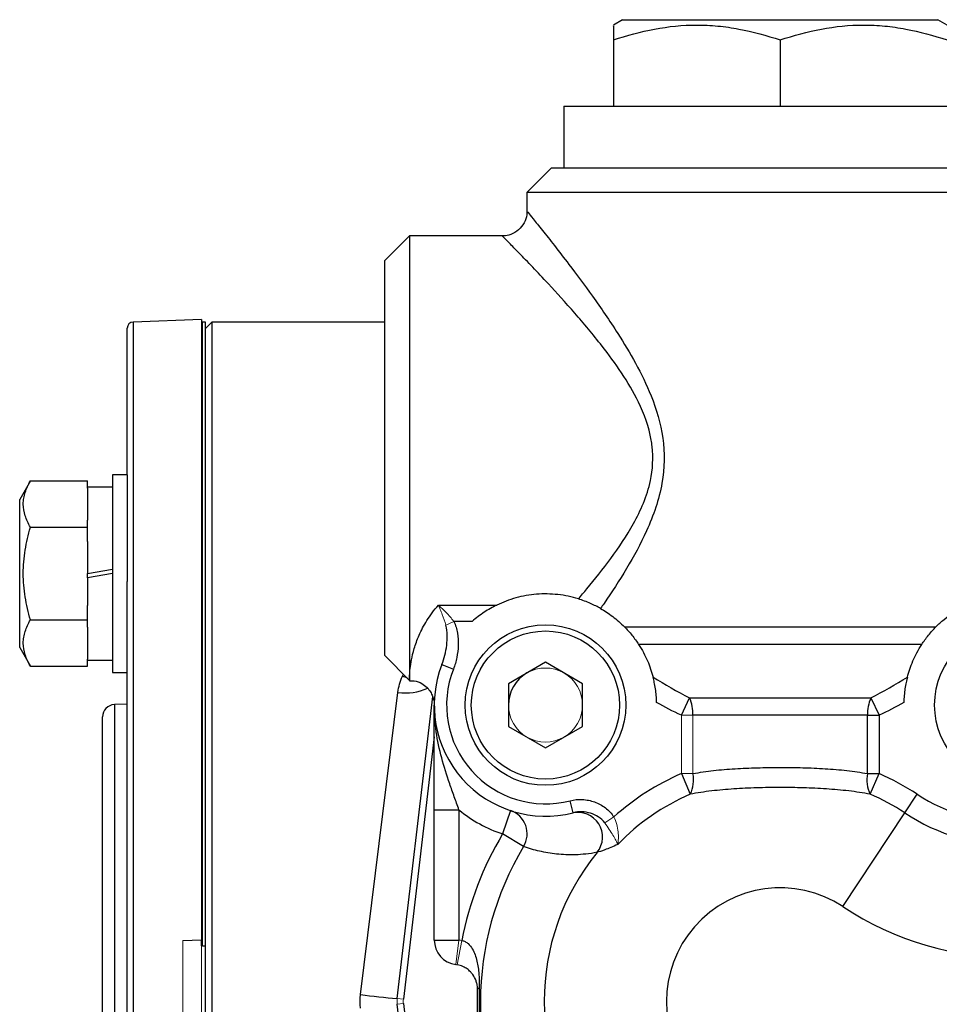
# Model space of a CAD drawing. Units: inches. Extents: x -30.7 to 32.2, y -14.2 to 25.1.
# Drawn here: x -13.2 to -10.3, y 5.3 to 8.4 of the extents above; entities that cross this region are included whole.
import ezdxf

# ---------------------------------------------------------------- set-up
doc = ezdxf.new("R2010")
doc.units = ezdxf.units.IN
doc.header["$MEASUREMENT"] = 0

msp = doc.modelspace()

# ---------------------------------------------------------------- linework, layer by layer
at = {"color": 7, "linetype": 'Continuous', "lineweight": 25}
for p, q in [((-11.3278, 8.4428), (-11.3573, 8.4257)), ((-11.3278, 8.4428), (-10.3238, 8.4428)), ((-10.2943, 8.4257), (-10.3238, 8.4428)), ((-11.3573, 8.3782), (-11.3573, 8.1672)), ((-10.8258, 8.3782), (-10.8258, 8.1672)), ((-11.5148, 8.1672), (-11.5148, 7.9703)), ((-11.5148, 8.1672), (-10.1368, 8.1672)), ((-11.5542, 7.9703), (-11.6329, 7.8916)), ((-11.5542, 7.9703), (-10.2831, 7.9703)), ((-11.6329, 7.8916), (-11.6329, 7.8308)), ((-10.2244, 7.8916), (-11.6329, 7.8916)), ((-12.0069, 7.7538), (-12.0856, 7.675)), ((-11.7104, 7.7538), (-12.0069, 7.7538)), ((-12.0069, 7.7538), (-12.0069, 6.3365)), ((-12.0856, 6.4152), (-12.0856, 7.675)), ((-12.6703, 7.4864), (-12.8875, 7.4788)), ((-12.8875, 7.4788), (-12.8875, 5.3128)), ((-12.6703, 7.4864), (-12.6703, 5.5093)), ((-12.6664, 7.4782), (-12.6703, 7.4782)), ((-12.6565, 7.4782), (-12.6664, 7.4782)), ((-12.6368, 7.4782), (-12.6565, 7.4585)), ((-12.6565, 5.49), (-12.6565, 7.4782)), ((-12.0856, 7.4782), (-12.6368, 7.4782)), ((-12.6368, 7.4782), (-12.6368, 3.1475)), ((-12.9065, 6.9919), (-12.9065, 7.4592)), ((-13.2148, 6.9724), (-13.249, 6.9132)), ((-13.2148, 6.9724), (-13.0325, 6.9724)), ((-13.0325, 6.9497), (-13.0325, 6.9724)), ((-12.9065, 6.9919), (-12.9538, 6.9919)), ((-12.9538, 6.9919), (-12.9538, 6.362)), ((-12.9065, 6.9919), (-12.9065, 6.6511)), ((-12.9538, 6.9525), (-13.0325, 6.9525)), ((-13.0325, 6.9497), (-13.0325, 6.8474)), ((-13.249, 6.6769), (-13.249, 6.9132)), ((-13.0325, 6.8247), (-13.0325, 6.8474)), ((-13.2148, 6.8247), (-13.0325, 6.8247)), ((-13.0325, 6.7792), (-13.0325, 6.8247)), ((-13.0325, 6.7792), (-13.0325, 6.6769)), ((-13.0325, 6.6769), (-12.9538, 6.6908)), ((-13.249, 6.4407), (-13.249, 6.6769)), ((-12.9538, 6.6769), (-13.0325, 6.6631)), ((-13.0325, 6.6631), (-13.0325, 6.6769)), ((-13.0325, 6.6631), (-13.0325, 6.5746)), ((-12.9065, 3.9745), (-12.9065, 6.6511)), ((-13.0325, 6.5292), (-13.0325, 6.5746)), ((-11.9151, 6.5764), (-11.7288, 6.5764)), ((-13.2148, 6.5292), (-13.0325, 6.5292)), ((-13.0325, 6.5065), (-13.0325, 6.5292)), ((-13.0325, 6.5065), (-13.0325, 6.4042)), ((-11.8073, 6.5243), (-11.8659, 6.5243)), ((-11.3219, 6.5069), (-10.3297, 6.5069)), ((-13.249, 6.4407), (-13.2148, 6.3814)), ((-10.3746, 6.4512), (-11.277, 6.4512)), ((-13.0325, 6.3814), (-13.0325, 6.4042)), ((-12.0856, 6.4152), (-12.0069, 6.3365)), ((-13.2148, 6.3814), (-13.0325, 6.3814)), ((-13.0325, 6.4013), (-12.9538, 6.4013)), ((-11.9039, 6.3866), (-11.8672, 6.3722)), ((-11.5738, 6.3941), (-11.6919, 6.3259)), ((-11.4557, 6.3259), (-11.5738, 6.3941)), ((-12.9538, 6.362), (-12.9065, 6.362)), ((-12.0296, 6.3496), (-12.0266, 6.3562)), ((-12.0296, 6.3496), (-12.016, 6.3456)), ((-11.6919, 6.3259), (-11.6919, 6.1895)), ((-11.4557, 6.1895), (-11.4557, 6.3259)), ((-12.1633, 5.3346), (-12.044, 6.2982)), ((-12.046, 5.322), (-11.933, 6.2845)), ((-11.1408, 6.2251), (-11.1146, 6.2808)), ((-11.1146, 6.2808), (-10.537, 6.2808)), ((-10.537, 6.2808), (-10.5108, 6.2251)), ((-12.9065, 6.2605), (-12.9473, 6.259)), ((-12.9473, 6.259), (-12.9473, 5.3128)), ((-12.9853, 4.406), (-12.9853, 6.2197)), ((-10.5479, 6.2251), (-11.1037, 6.2251)), ((-10.5479, 6.0392), (-10.5479, 6.2251)), ((-10.5479, 6.2251), (-10.5108, 6.2251)), ((-10.5108, 6.2251), (-10.5108, 6.0392)), ((-11.6919, 6.1895), (-11.5738, 6.1213)), ((-11.5738, 6.1213), (-11.4557, 6.1895)), ((-11.9282, 6.1568), (-12.0265, 5.3197)), ((-11.1408, 6.0392), (-11.1123, 5.9736)), ((-10.5479, 6.0392), (-10.5108, 6.0392)), ((-10.5393, 5.9736), (-10.5108, 6.0392)), ((-10.4292, 5.9139), (-10.3898, 5.9737)), ((-11.4855, 5.9146), (-11.4953, 5.9527)), ((-11.9282, 5.5084), (-11.9282, 5.9236)), ((-11.9282, 5.9236), (-11.8494, 5.9236)), ((-11.8494, 5.9236), (-11.8494, 5.5084)), ((-11.6854, 5.9214), (-11.7102, 5.8467)), ((-10.6263, 5.6152), (-10.4292, 5.9139)), ((-11.6434, 5.8064), (-11.7102, 5.8467)), ((-12.7293, 5.5072), (-12.6703, 5.5093)), ((-12.6703, 5.49), (-12.6703, 5.5093)), ((-11.9282, 5.5084), (-11.8494, 5.5084)), ((-12.6664, 5.49), (-12.6565, 5.49)), ((-12.6565, 5.1357), (-12.6565, 5.49)), ((-12.9473, 5.3128), (-12.9473, 4.3666)), ((-12.8875, 5.3128), (-12.8875, 3.1468)), ((-12.0265, 5.3059), (-11.9232, 4.4268)), ((-11.9267, 4.2875), (-12.046, 5.3036))]:
    msp.add_line(p, q, dxfattribs=at)
at = {"color": 144, "linetype": 'Continuous', "lineweight": 18}
for p, q in [((-12.6664, 5.49), (-12.6664, 7.4782)), ((-11.8909, 6.512), (-11.8659, 6.5243)), ((-11.1408, 6.2251), (-11.1037, 6.2251)), ((-11.1408, 6.0392), (-11.1408, 6.2251)), ((-11.1037, 6.2251), (-11.1037, 6.0392)), ((-11.1408, 6.0392), (-11.1037, 6.0392)), ((-11.3849, 5.8823), (-11.3559, 5.9009)), ((-12.7293, 5.5072), (-12.7293, 5.1185)), ((-11.8593, 5.4303), (-11.8494, 5.5084)), ((-11.8548, 5.4296), (-11.8404, 5.507)), ((-12.6703, 5.49), (-12.6664, 5.49)), ((-12.6703, 5.49), (-12.6703, 5.1357)), ((-12.0265, 5.3197), (-12.046, 5.322)), ((-12.0265, 5.3059), (-12.046, 5.3036))]:
    msp.add_line(p, q, dxfattribs=at)
at = {"color": 7, "linetype": 'Continuous', "lineweight": 25, "flags": 128}
msp.add_lwpolyline([(-11.7904, 5.3522), (-11.7903, 5.3526), (-11.79, 5.353), (-11.7896, 5.3534), (-11.7889, 5.3539), (-11.7881, 5.3543), (-11.7872, 5.3547), (-11.786, 5.3551), (-11.7847, 5.3554)], dxfattribs=at)
at = {"color": 7, "linetype": 'Continuous', "lineweight": 25}
for centre, radius in [((-11.5738, 6.2577), 0.2559), ((-10.0778, 6.2577), 0.2559), ((-11.5738, 6.2577), 0.2362)]:
    msp.add_circle(centre, radius, dxfattribs=at)
for centre, radius, start, end in [((-12.8868, 7.4592), 0.0197, 92, 180), ((-11.5738, 6.2577), 0.3543, 158.6763, 284.4444), ((-11.5738, 6.2577), 0.315, 158.6763, 284.4444), ((-11.5738, 6.2577), 0.1181, 120, 180), ((-12.0197, 6.4703), 0.1738, 261.9644, 294.1424), ((-11.2384, 6.2277), 0.1347, 358.873, 23.187), ((-10.4132, 6.2277), 0.1347, 156.813, 181.127), ((-12.9459, 6.2197), 0.0394, 92, 180), ((-10.8258, 5.3128), 0.7917, 113.4409, 132.0305), ((-11.2088, 6.0196), 0.1069, 334.5184, 10.5953), ((-10.4428, 6.0196), 0.1069, 169.4047, 205.4816), ((-10.8258, 5.3128), 0.7917, 56.5833, 66.5591), ((-10.8258, 5.3128), 0.7202, 113.4409, 135.9443), ((-10.8258, 5.3128), 0.7202, 56.5833, 66.5591), ((-10.0778, 6.4466), 0.5665, 236.5833, 303.4167), ((-11.5738, 6.2577), 0.4331, 230.4788, 251.648), ((-11.7106, 5.847), 0.0785, 328.8184, 71.2658), ((-11.471, 5.8368), 0.079, 322.084, 102.5256), ((-10.0778, 6.4466), 0.6381, 236.5833, 303.4167), ((-10.8258, 5.3128), 1.033, 148.8838, 169.1637), ((-10.8258, 5.3128), 0.955, 148.8838, 211.1162), ((-10.8258, 5.3128), 0.7521, 140.7989, 219.2011), ((-10.8258, 5.3128), 0.3623, 56.5833, 303.4167), ((-10.0778, 6.4466), 0.996, 236.5833, 303.4167), ((-11.8494, 5.5084), 0.0787, 180, 262.8192), ((-11.7896, 8.2646), 2.9537, 262.7316, 265.0202)]:
    msp.add_arc(centre, radius, start, end, dxfattribs=at)
at = {"color": 144, "linetype": 'Continuous', "lineweight": 18}
for centre, radius, start, end in [((-11.5738, 6.2577), 0.1181, 60, 120), ((-11.5738, 6.2577), 0.1181, 0, 60), ((-11.5738, 6.2577), 0.1181, 180, 240), ((-11.5738, 6.2577), 0.1181, 300, 0), ((-11.5738, 6.2577), 0.1181, 240, 300), ((-11.8691, 5.3522), 0.1575, 79.4947, 82.8192), ((-11.8691, 5.3522), 0.0787, 79.4947, 82.8192), ((-11.9678, 5.3128), 0.0787, 173.3032, 186.6968), ((-11.9678, 5.3128), 0.0591, 173.3032, 186.6968)]:
    msp.add_arc(centre, radius, start, end, dxfattribs=at)
at = {"color": 7, "linetype": 'Continuous', "lineweight": 25}
for points, knots in [([(-11.3573, 8.3782), (-11.3139, 8.3927), (-11.2702, 8.4046), (-11.1819, 8.4211), (-11.1372, 8.4257), (-11.0695, 8.4257), (-11.0468, 8.4246), (-11.0019, 8.4203), (-10.9796, 8.4171), (-10.9131, 8.4047), (-10.8692, 8.3927), (-10.8258, 8.3782)], [0, 0, 0, 0, 0.25, 0.25, 0.5, 0.5, 0.625, 0.625, 0.75, 0.75, 1, 1, 1, 1]), ([(-11.3573, 8.4224), (-11.3573, 8.423), (-11.3573, 8.425), (-11.3573, 8.405), (-11.3573, 8.3846), (-11.3573, 8.3782)], [0, 0, 0, 0, 0.248521, 0.762852, 1, 1, 1, 1]), ([(-10.8258, 8.3782), (-10.7824, 8.3927), (-10.7387, 8.4046), (-10.6504, 8.4211), (-10.6058, 8.4257), (-10.538, 8.4257), (-10.5153, 8.4246), (-10.4704, 8.4203), (-10.4481, 8.4171), (-10.3816, 8.4047), (-10.3378, 8.3927), (-10.2943, 8.3782)], [0, 0, 0, 0, 0.25, 0.25, 0.5, 0.5, 0.625, 0.625, 0.75, 0.75, 1, 1, 1, 1]), ([(-11.6334, 7.8307), (-11.6333, 7.8272), (-11.6329, 7.8149), (-11.641, 7.7939), (-11.6583, 7.7713), (-11.6821, 7.7579), (-11.7004, 7.753), (-11.7091, 7.7537), (-11.7101, 7.7538)], [0, 0, 0, 0, 0.0872426, 0.3054817, 0.5407739, 0.7839314, 0.9745799, 1, 1, 1, 1]), ([(-11.6315, 7.8308), (-11.6317, 7.831), (-11.6318, 7.8312), (-11.6262, 7.8242), (-11.6144, 7.8096), (-11.5851, 7.7732), (-11.5459, 7.7236), (-11.4927, 7.6548), (-11.4238, 7.5623), (-11.35, 7.4554), (-11.2856, 7.3484), (-11.2318, 7.2389), (-11.1926, 7.1097), (-11.195, 6.985), (-11.221, 6.8868), (-11.258, 6.7942), (-11.3148, 6.6905), (-11.3666, 6.6112), (-11.3945, 6.5709), (-11.3982, 6.5655)], [0, 0, 0, 0, 0.0377344, 0.0425435, 0.1001954, 0.1600796, 0.2186159, 0.2785157, 0.3654646, 0.4548624, 0.5193277, 0.5848711, 0.6619616, 0.74053, 0.7845285, 0.8295764, 0.907616, 0.9874969, 1, 1, 1, 1]), ([(-11.4689, 6.5961), (-11.4598, 6.6067), (-11.4253, 6.6471), (-11.364, 6.7241), (-11.3018, 6.8165), (-11.2601, 6.9012), (-11.2334, 6.9829), (-11.2293, 7.0532), (-11.2416, 7.1384), (-11.2721, 7.2208), (-11.3307, 7.3185), (-11.4007, 7.4138), (-11.4818, 7.5102), (-11.557, 7.593), (-11.6159, 7.6554), (-11.6586, 7.6997), (-11.6906, 7.7325), (-11.7091, 7.7512), (-11.7099, 7.752), (-11.7102, 7.7523)], [0, 0, 0, 0, 0.027535, 0.104812, 0.183706, 0.225581, 0.268488, 0.330045, 0.341647, 0.414566, 0.477666, 0.542137, 0.629736, 0.71955, 0.779054, 0.839791, 0.898575, 0.959449, 1, 1, 1, 1]), ([(-13.2148, 6.8247), (-13.2218, 6.8367), (-13.2275, 6.8489), (-13.2355, 6.8734), (-13.2377, 6.8859), (-13.2377, 6.9047), (-13.2371, 6.911), (-13.2351, 6.9235), (-13.2335, 6.9297), (-13.2275, 6.9482), (-13.2218, 6.9604), (-13.2148, 6.9724)], [0, 0, 0, 0, 0.25, 0.25, 0.5, 0.5, 0.625, 0.625, 0.75, 0.75, 1, 1, 1, 1]), ([(-13.2148, 6.5292), (-13.2217, 6.5532), (-13.2276, 6.5778), (-13.2355, 6.6272), (-13.2377, 6.652), (-13.2377, 6.7019), (-13.2355, 6.7273), (-13.2274, 6.7766), (-13.2217, 6.8008), (-13.2148, 6.8247)], [0, 0, 0, 0, 0.25, 0.25, 0.5, 0.5, 0.75, 0.75, 1, 1, 1, 1]), ([(-11.4689, 6.5961), (-11.49, 6.6027), (-11.5118, 6.6073), (-11.5453, 6.6111), (-11.5568, 6.6118), (-11.5795, 6.6122), (-11.5908, 6.6118), (-11.6132, 6.61), (-11.6243, 6.6086), (-11.6464, 6.6047), (-11.6574, 6.6022), (-11.6895, 6.5934), (-11.7097, 6.5857), (-11.7288, 6.5764)], [0, 0, 0, 0, 0.25, 0.25, 0.375, 0.375, 0.5, 0.5, 0.625, 0.625, 0.75, 0.75, 1, 1, 1, 1]), ([(-11.3982, 6.5655), (-11.4028, 6.5681), (-11.4078, 6.5708), (-11.4185, 6.5763), (-11.4244, 6.5791), (-11.4426, 6.5871), (-11.4559, 6.5921), (-11.4689, 6.5961)], [0, 0, 0, 0, 0.25, 0.25, 0.5, 0.5, 1, 1, 1, 1]), ([(-12.0069, 6.3365), (-12.0069, 6.3365), (-12.0069, 6.3379), (-12.0068, 6.3434), (-12.0068, 6.3476), (-12.0062, 6.3586), (-12.0058, 6.3655), (-12.0045, 6.3779), (-12.0039, 6.3823), (-12.0025, 6.3919), (-12.0017, 6.3969), (-11.9986, 6.413), (-11.9959, 6.4249), (-11.99, 6.4445), (-11.9878, 6.4513), (-11.9826, 6.4654), (-11.9796, 6.4728), (-11.9697, 6.4954), (-11.9615, 6.5111), (-11.9414, 6.5434), (-11.9293, 6.5601), (-11.9151, 6.5764)], [0, 0, 0, 0, 0.125, 0.125, 0.25, 0.25, 0.375, 0.375, 0.4375, 0.4375, 0.5, 0.5, 0.625, 0.625, 0.6875, 0.6875, 0.75, 0.75, 0.875, 0.875, 1, 1, 1, 1]), ([(-11.7288, 6.5764), (-11.7424, 6.5697), (-11.7558, 6.5622), (-11.7755, 6.5492), (-11.7819, 6.5446), (-11.7948, 6.5349), (-11.8011, 6.5297), (-11.8073, 6.5243)], [0, 0, 0, 0, 0.5, 0.5, 0.75, 0.75, 1, 1, 1, 1]), ([(-11.3982, 6.5655), (-11.3854, 6.5582), (-11.3725, 6.5497), (-11.3466, 6.53), (-11.3339, 6.5191), (-11.3219, 6.5069)], [0, 0, 0, 0, 0.5, 0.5, 1, 1, 1, 1]), ([(-10.3297, 6.5069), (-10.3213, 6.5153), (-10.3126, 6.5233), (-10.2951, 6.5378), (-10.2863, 6.5444), (-10.2685, 6.5565), (-10.2596, 6.562), (-10.2418, 6.572), (-10.2329, 6.5764), (-10.2242, 6.5804)], [0, 0, 0, 0, 0.25, 0.25, 0.5, 0.5, 0.75, 0.75, 1, 1, 1, 1]), ([(-13.2148, 6.3814), (-13.2218, 6.3935), (-13.2275, 6.4057), (-13.2355, 6.4302), (-13.2377, 6.4426), (-13.2377, 6.4615), (-13.2371, 6.4678), (-13.2351, 6.4802), (-13.2335, 6.4864), (-13.2275, 6.5049), (-13.2218, 6.5171), (-13.2148, 6.5292)], [0, 0, 0, 0, 0.25, 0.25, 0.5, 0.5, 0.625, 0.625, 0.75, 0.75, 1, 1, 1, 1]), ([(-11.9039, 6.3866), (-11.9, 6.3965), (-11.8969, 6.4067), (-11.8918, 6.4272), (-11.8898, 6.4377), (-11.8871, 6.4589), (-11.8864, 6.4695), (-11.8867, 6.4908), (-11.8877, 6.5016), (-11.8909, 6.512)], [0, 0, 0, 0, 0.25, 0.25, 0.5, 0.5, 0.75, 0.75, 1, 1, 1, 1]), ([(-11.8659, 6.5243), (-11.8601, 6.5125), (-11.8565, 6.4998), (-11.8523, 6.4741), (-11.8515, 6.4612), (-11.8523, 6.4351), (-11.8538, 6.4222), (-11.8589, 6.3969), (-11.8625, 6.3844), (-11.8672, 6.3722)], [0, 0, 0, 0, 0.25, 0.25, 0.5, 0.5, 0.75, 0.75, 1, 1, 1, 1]), ([(-11.3219, 6.5069), (-11.318, 6.5029), (-11.3141, 6.4988), (-11.3062, 6.49), (-11.3022, 6.4853), (-11.2944, 6.4757), (-11.2905, 6.4706), (-11.2833, 6.4606), (-11.2799, 6.4557), (-11.277, 6.4512)], [0, 0, 0, 0, 0.25, 0.25, 0.5, 0.5, 0.75, 0.75, 1, 1, 1, 1]), ([(-10.3746, 6.4512), (-10.3717, 6.4557), (-10.3684, 6.4605), (-10.3611, 6.4706), (-10.3573, 6.4756), (-10.3454, 6.4902), (-10.3375, 6.499), (-10.3297, 6.5069)], [0, 0, 0, 0, 0.25, 0.25, 0.5, 0.5, 1, 1, 1, 1]), ([(-11.277, 6.4512), (-11.2655, 6.4336), (-11.2563, 6.4161), (-11.2412, 6.3813), (-11.2353, 6.3639), (-11.2309, 6.3469)], [0, 0, 0, 0, 0.5, 0.5, 1, 1, 1, 1]), ([(-10.4207, 6.3469), (-10.4163, 6.3637), (-10.4106, 6.3808), (-10.3993, 6.4069), (-10.3951, 6.4157), (-10.3857, 6.4334), (-10.3804, 6.4423), (-10.3746, 6.4512)], [0, 0, 0, 0, 0.5, 0.5, 0.75, 0.75, 1, 1, 1, 1]), ([(-11.2196, 6.2656), (-11.2198, 6.2733), (-11.2202, 6.2808), (-11.2215, 6.2955), (-11.2223, 6.3028), (-11.2244, 6.3168), (-11.2256, 6.3234), (-11.2282, 6.3358), (-11.2296, 6.3417), (-11.2309, 6.3469)], [0, 0, 0, 0, 0.25, 0.25, 0.5, 0.5, 0.75, 0.75, 1, 1, 1, 1]), ([(-10.4207, 6.3469), (-10.422, 6.3417), (-10.4234, 6.3359), (-10.426, 6.3236), (-10.4272, 6.3169), (-10.4293, 6.303), (-10.4301, 6.2958), (-10.4314, 6.2809), (-10.4318, 6.2733), (-10.432, 6.2656)], [0, 0, 0, 0, 0.25, 0.25, 0.5, 0.5, 0.75, 0.75, 1, 1, 1, 1]), ([(-12.0069, 6.3352), (-12.0019, 6.3354), (-11.9883, 6.3361), (-11.9686, 6.3276), (-11.9513, 6.3147), (-11.9401, 6.3004), (-11.9336, 6.2874), (-11.9306, 6.278), (-11.93, 6.2741), (-11.9299, 6.2735)], [0, 0, 0, 0, 0.137452, 0.377347, 0.572041, 0.736631, 0.873975, 0.98234, 1, 1, 1, 1]), ([(-11.9282, 5.9236), (-11.9282, 5.9554), (-11.9282, 5.9861), (-11.9282, 6.0313), (-11.9282, 6.0461), (-11.9282, 6.0748), (-11.9282, 6.0888), (-11.9282, 6.1299), (-11.9282, 6.1562), (-11.9282, 6.1948), (-11.9282, 6.2075), (-11.9282, 6.2327), (-11.9282, 6.2452), (-11.9282, 6.2577)], [0, 0, 0, 0, 0.25, 0.25, 0.375, 0.375, 0.5, 0.5, 0.75, 0.75, 0.875, 0.875, 1, 1, 1, 1]), ([(-11.8494, 5.9236), (-11.8543, 5.9377), (-11.8593, 5.9515), (-11.8692, 5.9792), (-11.8741, 5.9929), (-11.8883, 6.0342), (-11.8971, 6.0615), (-11.9119, 6.1166), (-11.9179, 6.1445), (-11.924, 6.1868), (-11.9256, 6.2009), (-11.9276, 6.2293), (-11.9282, 6.2435), (-11.9282, 6.2577)], [0, 0, 0, 0, 0.125, 0.125, 0.25, 0.25, 0.5, 0.5, 0.75, 0.75, 0.875, 0.875, 1, 1, 1, 1]), ([(-11.1037, 6.0392), (-11.0825, 6.0433), (-11.0604, 6.0465), (-11.0157, 6.0515), (-10.9929, 6.0534), (-10.9465, 6.0563), (-10.923, 6.0572), (-10.875, 6.0585), (-10.8505, 6.0588), (-10.8019, 6.0588), (-10.7776, 6.0585), (-10.7297, 6.0573), (-10.7061, 6.0563), (-10.6594, 6.0535), (-10.6362, 6.0515), (-10.591, 6.0464), (-10.5691, 6.0433), (-10.5479, 6.0392)], [0, 0, 0, 0, 0.125, 0.125, 0.25, 0.25, 0.375, 0.375, 0.5, 0.5, 0.625, 0.625, 0.75, 0.75, 0.875, 0.875, 1, 1, 1, 1]), ([(-10.5393, 5.9736), (-10.5614, 5.9777), (-10.5841, 5.9811), (-10.6309, 5.9865), (-10.6548, 5.9887), (-10.7029, 5.9919), (-10.7272, 5.993), (-10.7763, 5.9945), (-10.8012, 5.9949), (-10.8511, 5.9949), (-10.8761, 5.9945), (-10.9253, 5.993), (-10.9496, 5.9918), (-10.9974, 5.9886), (-11.021, 5.9865), (-11.0673, 5.9811), (-11.0902, 5.9777), (-11.1123, 5.9736)], [0, 0, 0, 0, 0.125, 0.125, 0.25, 0.25, 0.375, 0.375, 0.5, 0.5, 0.625, 0.625, 0.75, 0.75, 0.875, 0.875, 1, 1, 1, 1]), ([(-11.4953, 5.9527), (-11.4824, 5.956), (-11.4693, 5.9573), (-11.4495, 5.9563), (-11.4429, 5.9554), (-11.43, 5.9528), (-11.4236, 5.951), (-11.4112, 5.9465), (-11.4051, 5.9438), (-11.3936, 5.9375), (-11.3881, 5.9339), (-11.3776, 5.9259), (-11.3727, 5.9215), (-11.3636, 5.9118), (-11.3595, 5.9065), (-11.3559, 5.9009)], [0, 0, 0, 0, 0.25, 0.25, 0.375, 0.375, 0.5, 0.5, 0.625, 0.625, 0.75, 0.75, 0.875, 0.875, 1, 1, 1, 1]), ([(-11.3849, 5.8823), (-11.3905, 5.8899), (-11.3976, 5.8961), (-11.4131, 5.9061), (-11.4216, 5.91), (-11.4393, 5.9155), (-11.4485, 5.9172), (-11.4671, 5.9179), (-11.4763, 5.9169), (-11.4855, 5.9146)], [0, 0, 0, 0, 0.25, 0.25, 0.5, 0.5, 0.75, 0.75, 1, 1, 1, 1]), ([(-11.3434, 5.8136), (-11.3594, 5.8058), (-11.3733, 5.8002), (-11.3955, 5.7921), (-11.4035, 5.7897), (-11.4087, 5.7882)], [0, 0, 0, 0, 0.5, 0.5, 1, 1, 1, 1]), ([(-11.4087, 5.7882), (-11.4216, 5.7857), (-11.4336, 5.7839), (-11.4566, 5.7814), (-11.4675, 5.7807), (-11.4993, 5.7798), (-11.5191, 5.7807), (-11.5571, 5.7847), (-11.5752, 5.7878), (-11.6102, 5.7957), (-11.6271, 5.8006), (-11.6434, 5.8064)], [0, 0, 0, 0, 0.125, 0.125, 0.25, 0.25, 0.5, 0.5, 0.75, 0.75, 1, 1, 1, 1]), ([(-11.8404, 5.507), (-11.8366, 5.5064), (-11.8331, 5.5052), (-11.8263, 5.5018), (-11.8232, 5.4997), (-11.8148, 5.4925), (-11.8105, 5.4868), (-11.8032, 5.4746), (-11.8004, 5.4681), (-11.7956, 5.455), (-11.7937, 5.4483), (-11.7889, 5.4278), (-11.787, 5.4139), (-11.7847, 5.3853), (-11.7844, 5.3705), (-11.7847, 5.3554)], [0, 0, 0, 0, 0.0625, 0.0625, 0.125, 0.125, 0.25, 0.25, 0.375, 0.375, 0.5, 0.5, 0.75, 0.75, 1, 1, 1, 1]), ([(-11.7904, 5.3522), (-11.7904, 5.3554), (-11.7906, 5.3582), (-11.7911, 5.3631), (-11.7914, 5.3653), (-11.7927, 5.3716), (-11.7937, 5.3753), (-11.7975, 5.3858), (-11.8008, 5.3922), (-11.8076, 5.4015), (-11.8101, 5.4045), (-11.816, 5.4105), (-11.8195, 5.4135), (-11.8273, 5.4191), (-11.8318, 5.4218), (-11.8424, 5.4265), (-11.8484, 5.4284), (-11.8548, 5.4296)], [0, 0, 0, 0, 0.0625, 0.0625, 0.125, 0.125, 0.25, 0.25, 0.5, 0.5, 0.625, 0.625, 0.75, 0.75, 0.875, 0.875, 1, 1, 1, 1]), ([(-11.7904, 4.7814), (-11.7904, 4.8303), (-11.7904, 4.8782), (-11.7904, 4.9731), (-11.7904, 5.02), (-11.7904, 5.0901), (-11.7904, 5.1134), (-11.7904, 5.1601), (-11.7904, 5.1835), (-11.7904, 5.2306), (-11.7904, 5.2543), (-11.7904, 5.2905), (-11.7904, 5.3026), (-11.7904, 5.3272), (-11.7904, 5.3397), (-11.7904, 5.3522)], [0, 0, 0, 0, 0.25, 0.25, 0.5, 0.5, 0.625, 0.625, 0.75, 0.75, 0.875, 0.875, 0.9375, 0.9375, 1, 1, 1, 1]), ([(-11.7847, 5.3554), (-11.7853, 5.3309), (-11.7854, 5.3065), (-11.7845, 5.258), (-11.7836, 5.2339), (-11.7809, 5.1858), (-11.779, 5.1618), (-11.7744, 5.1139), (-11.7716, 5.09), (-11.762, 5.0184), (-11.7538, 4.9708), (-11.7347, 4.876), (-11.7236, 4.8286), (-11.7116, 4.7814)], [0, 0, 0, 0, 0.125, 0.125, 0.25, 0.25, 0.375, 0.375, 0.5, 0.5, 0.75, 0.75, 1, 1, 1, 1])]:
    msp.add_open_spline(points, degree=3, knots=knots, dxfattribs=at)
at = {"color": 144, "linetype": 'Continuous', "lineweight": 18}
for points, knots in [([(-11.8659, 6.5243), (-11.8734, 6.5345), (-11.8815, 6.5438), (-11.8941, 6.557), (-11.8983, 6.5612), (-11.9067, 6.5691), (-11.911, 6.5729), (-11.9151, 6.5764)], [0, 0, 0, 0, 0.5, 0.5, 0.75, 0.75, 1, 1, 1, 1]), ([(-11.8909, 6.512), (-11.8947, 6.5241), (-11.8987, 6.5355), (-11.9048, 6.5518), (-11.9069, 6.5571), (-11.911, 6.5671), (-11.9131, 6.5719), (-11.9151, 6.5764)], [0, 0, 0, 0, 0.5, 0.5, 0.75, 0.75, 1, 1, 1, 1]), ([(-11.3849, 5.8823), (-11.3795, 5.875), (-11.3748, 5.868), (-11.3662, 5.8546), (-11.3623, 5.8485), (-11.3553, 5.837), (-11.3522, 5.8316), (-11.3483, 5.8243), (-11.3471, 5.822), (-11.345, 5.8176), (-11.3441, 5.8155), (-11.3434, 5.8136)], [0, 0, 0, 0, 0.25, 0.25, 0.5, 0.5, 0.75, 0.75, 0.875, 0.875, 1, 1, 1, 1]), ([(-11.3559, 5.9009), (-11.3517, 5.8932), (-11.3488, 5.8853), (-11.3445, 5.8691), (-11.3431, 5.8612), (-11.3416, 5.846), (-11.3413, 5.8387), (-11.3416, 5.8287), (-11.3418, 5.8254), (-11.3424, 5.8193), (-11.3428, 5.8163), (-11.3434, 5.8136)], [0, 0, 0, 0, 0.25, 0.25, 0.5, 0.5, 0.75, 0.75, 0.875, 0.875, 1, 1, 1, 1])]:
    msp.add_open_spline(points, degree=3, knots=knots, dxfattribs=at)
at = {"color": 7, "linetype": 'Continuous', "lineweight": 25}
for points in [[(-12.044, 6.2982), (-12.0418, 6.316), (-12.037, 6.3331), (-12.0296, 6.3496)], [(-11.2309, 6.3469), (-11.1931, 6.3232), (-11.1545, 6.3009), (-11.1146, 6.2808)], [(-10.537, 6.2808), (-10.4971, 6.3009), (-10.4585, 6.3232), (-10.4207, 6.3469)], [(-11.1408, 6.2251), (-11.1675, 6.2377), (-11.1938, 6.2513), (-11.2196, 6.2656)], [(-10.432, 6.2656), (-10.4578, 6.2513), (-10.4841, 6.2377), (-10.5108, 6.2251)], [(-12.1633, 5.2911), (-12.1651, 5.3056), (-12.1651, 5.3201), (-12.1633, 5.3346)]]:
    msp.add_open_spline(points, degree=3, dxfattribs=at)

doc.saveas('drawing.dxf')
